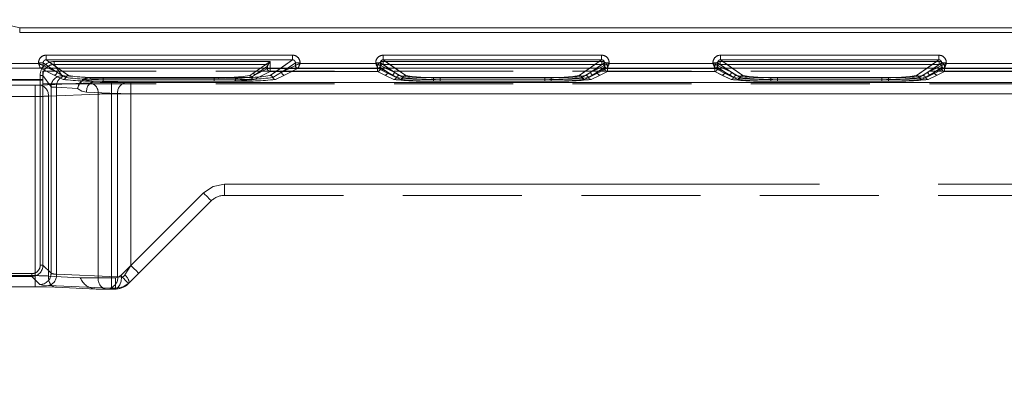
# Model space of a CAD drawing. Units: millimetres. Extents: x 0 to 507, y -3 to 297.
# Drawn here: x 109 to 119, y 219 to 223 of the extents above; entities that cross this region are included whole.
import ezdxf

# ---------------------------------------------------------------- set-up
doc = ezdxf.new("R2010")
doc.units = ezdxf.units.MM
doc.linetypes.add('HIDDEN', pattern=[1.905, 1.27, -0.635])
doc.linetypes.add('PHANTOM', pattern=[12.7, 6.35, -1.27, 1.27, -1.27, 1.27, -1.27])
doc.layers.add('FORMAT', color=7, linetype='Continuous')
doc.styles.add('SLDTEXTSTYLE3', font='TXT', dxfattribs={"width": 0.75})
doc.dimstyles.new('SLDDIMSTYLE0', dxfattribs={"dimtxt": 3, "dimasz": 3, "dimexe": 0, "dimexo": 0.0625, "dimgap": 0.75, "dimtad": 2, "dimlfac": 10, "dimrnd": 1e-09, "dimzin": 12, "dimdsep": 46, "dimtxsty": 'SLDTEXTSTYLE3', "dimsah": 1, "dimcen": 0.09, "dimadec": 0, "dimazin": 3, "dimtfac": 1, "dimtofl": 0, "dimtmove": 0, "dimatfit": 3, "dimfxl": 0, "dimfrac": 2, "dimtolj": 1, "dimtzin": 12, "dimarcsym": 0})

# ---------------------------------------------------------------- blocks, each defined once
blk = doc.blocks.new('_D_12')
at = {"layer": 'FORMAT'}
for p, q in [((95.972, 219.272), (95.972, 234.582)), ((195.972, 222.563), (195.972, 234.582)), ((95.972, 233.582), (195.972, 233.582))]:
    blk.add_line(p, q, dxfattribs=at)
for points in [[(95.972, 233.582), (98.972, 232.832), (98.972, 234.332)], [(195.972, 233.582), (192.972, 234.332), (192.972, 232.832)]]:
    blk.add_solid(points, dxfattribs=at)
at = {"layer": 'FORMAT', "insert": (141.94, 237.449, 0.01), "char_height": 3, "attachment_point": 1, "style": 'SLDTEXTSTYLE3'}
blk.add_mtext('1000', dxfattribs=at)

msp = doc.modelspace()

# ---------------------------------------------------------------- linework, layer by layer
at = {"color": 7, "linetype": 'PHANTOM', "lineweight": 0}
for p, q in [((108.5925, 223.0265), (108.7392, 222.9939)), ((108.7392, 222.9939), (108.7392, 222.944)), ((108.7392, 222.9939), (133.3052, 222.9939)), ((133.3052, 222.9939), (108.7392, 222.9939)), ((133.3052, 222.944), (108.7392, 222.944)), ((108.7392, 222.944), (133.3052, 222.944)), ((109.0206, 222.6502), (109.0206, 222.7001)), ((111.6525, 222.7001), (109.0206, 222.7001)), ((109.2601, 222.4827), (109.0206, 222.6502)), ((111.6525, 222.6502), (109.0206, 222.6502)), ((111.6525, 222.6502), (111.4129, 222.4827)), ((111.6525, 222.7001), (111.6525, 222.6502)), ((112.6206, 222.6502), (112.6206, 222.7001)), ((114.9525, 222.7001), (112.6206, 222.7001)), ((112.8601, 222.4827), (112.6206, 222.6502)), ((114.9525, 222.6502), (112.6206, 222.6502)), ((114.9525, 222.6502), (114.7129, 222.4827)), ((114.9525, 222.7001), (114.9525, 222.6502)), ((116.2206, 222.6502), (116.2206, 222.7001)), ((118.5525, 222.7001), (116.2206, 222.7001)), ((116.4601, 222.4827), (116.2206, 222.6502)), ((118.5525, 222.6502), (116.2206, 222.6502)), ((118.5525, 222.6502), (118.3129, 222.4827)), ((118.5525, 222.7001), (118.5525, 222.6502)), ((108.1123, 222.561), (108.9607, 222.561)), ((108.1123, 222.561), (108.9607, 222.561)), ((108.9407, 222.611), (108.1323, 222.611)), ((108.9407, 222.6203), (108.9905, 222.6203)), ((108.9407, 222.6203), (108.9407, 222.611)), ((108.9607, 222.561), (109.1072, 222.4879)), ((108.9607, 222.561), (109.1072, 222.4879)), ((108.9905, 222.6203), (109.1371, 222.5178)), ((108.9905, 222.591), (108.9905, 222.6203)), ((108.9906, 222.591), (108.9905, 222.591)), ((108.9906, 222.591), (109.1371, 222.5178)), ((109.1371, 222.5178), (109.0464, 222.5631)), ((109.1371, 222.5178), (109.0724, 222.5631)), ((109.1075, 222.6323), (111.414, 222.6323)), ((109.1075, 222.6323), (109.1075, 222.6024)), ((109.1075, 222.6323), (109.1075, 222.6024)), ((111.414, 222.6323), (109.1075, 222.6323)), ((109.1075, 222.6024), (111.3661, 222.6024)), ((109.194, 222.4813), (109.1075, 222.6024)), ((109.194, 222.4813), (109.1075, 222.6024)), ((111.366, 222.6024), (109.1075, 222.6024)), ((109.2601, 222.4827), (109.1451, 222.5631)), ((111.366, 222.6024), (111.2281, 222.506)), ((111.3661, 222.6024), (111.2282, 222.506)), ((111.384, 222.5844), (111.2461, 222.488)), ((111.2461, 222.488), (111.384, 222.5844)), ((111.3841, 222.5569), (111.2461, 222.488)), ((111.2461, 222.488), (111.3841, 222.5569)), ((111.384, 222.5844), (111.3841, 222.5845)), ((111.384, 222.5844), (111.3841, 222.5845)), ((111.3841, 222.5845), (111.3841, 222.5569)), ((111.3841, 222.5845), (111.3841, 222.5569)), ((111.3841, 222.5569), (111.414, 222.5569)), ((111.414, 222.5569), (111.3841, 222.5569)), ((111.5279, 222.5631), (111.4129, 222.4827)), ((111.414, 222.6323), (111.414, 222.5569)), ((111.414, 222.5569), (111.414, 222.6323)), ((111.414, 222.5569), (112.559, 222.5569)), ((111.414, 222.5569), (111.414, 222.5269)), ((111.414, 222.5269), (111.414, 222.5569)), ((112.559, 222.5569), (111.414, 222.5569)), ((111.6825, 222.6203), (111.5359, 222.5178)), ((111.5359, 222.5178), (111.6824, 222.591)), ((111.6006, 222.5631), (111.5359, 222.5178)), ((111.6265, 222.5631), (111.5359, 222.5178)), ((111.5657, 222.4879), (111.7123, 222.561)), ((111.5658, 222.4879), (111.7123, 222.561)), ((111.6825, 222.6203), (111.7323, 222.6203)), ((111.6825, 222.591), (111.6825, 222.6203)), ((111.7123, 222.561), (112.5607, 222.561)), ((111.7123, 222.561), (112.5607, 222.561)), ((111.7323, 222.611), (111.7323, 222.6203)), ((112.5407, 222.611), (111.7323, 222.611)), ((112.5407, 222.6203), (112.5905, 222.6203)), ((112.5407, 222.6203), (112.5407, 222.611)), ((112.559, 222.5569), (112.559, 222.5725)), ((112.559, 222.5569), (112.5889, 222.5569)), ((112.559, 222.5269), (112.559, 222.5569)), ((112.559, 222.5569), (112.559, 222.5269)), ((112.5889, 222.5569), (112.559, 222.5569)), ((112.5607, 222.561), (112.7072, 222.4879)), ((112.5607, 222.561), (112.7072, 222.4879)), ((112.5889, 222.5569), (112.5889, 222.5725)), ((112.6671, 222.5178), (112.5889, 222.5725)), ((112.5889, 222.5725), (112.6671, 222.5178)), ((112.5889, 222.5569), (112.5889, 222.5725)), ((112.6671, 222.5178), (112.5889, 222.5569)), ((112.5889, 222.5569), (112.6671, 222.5178)), ((112.5905, 222.6203), (112.7371, 222.5178)), ((112.5905, 222.591), (112.5905, 222.6203)), ((112.5906, 222.591), (112.5905, 222.591)), ((112.5906, 222.591), (112.7371, 222.5178)), ((112.6189, 222.6323), (114.9541, 222.6323)), ((112.6189, 222.6323), (112.6189, 222.6024)), ((112.6189, 222.6323), (112.6189, 222.6024)), ((114.9541, 222.6323), (112.6189, 222.6323)), ((112.6189, 222.6024), (114.9541, 222.6024)), ((112.7901, 222.4827), (112.6189, 222.6024)), ((112.7901, 222.4827), (112.6189, 222.6024)), ((114.9541, 222.6024), (112.6189, 222.6024)), ((112.7371, 222.5178), (112.6464, 222.5631)), ((112.7371, 222.5178), (112.6724, 222.5631)), ((112.8601, 222.4827), (112.7451, 222.5631)), ((114.8279, 222.5631), (114.7129, 222.4827)), ((114.9541, 222.6024), (114.7829, 222.4827)), ((114.9541, 222.6024), (114.7829, 222.4827)), ((114.8359, 222.5178), (114.9825, 222.6203)), ((114.8359, 222.5178), (114.9824, 222.591)), ((114.8359, 222.5178), (114.9006, 222.5631)), ((114.9265, 222.5631), (114.8359, 222.5178)), ((114.8657, 222.4879), (115.0123, 222.561)), ((114.8658, 222.4879), (115.0123, 222.561)), ((114.9058, 222.5178), (114.9841, 222.5725)), ((114.9058, 222.5178), (114.9841, 222.5569)), ((114.9841, 222.5725), (114.9059, 222.5178)), ((114.9841, 222.5569), (114.9059, 222.5178)), ((114.9541, 222.6024), (114.9541, 222.6323)), ((114.9541, 222.6323), (114.9541, 222.6024)), ((114.9825, 222.6203), (115.0323, 222.6203)), ((114.9825, 222.6203), (114.9825, 222.591)), ((114.9841, 222.5725), (114.9841, 222.5569)), ((114.9841, 222.5725), (114.9841, 222.5569)), ((114.9841, 222.5569), (115.014, 222.5569)), ((115.014, 222.5569), (114.9841, 222.5569)), ((115.0123, 222.561), (116.1607, 222.561)), ((115.0123, 222.561), (116.1607, 222.561)), ((115.014, 222.5725), (115.014, 222.5569)), ((115.014, 222.5569), (116.159, 222.5569)), ((115.014, 222.5569), (115.014, 222.5269)), ((115.014, 222.5269), (115.014, 222.5569)), ((116.159, 222.5569), (115.014, 222.5569)), ((115.0323, 222.611), (115.0323, 222.6203)), ((116.1407, 222.611), (115.0323, 222.611)), ((116.1407, 222.6203), (116.1905, 222.6203)), ((116.1407, 222.6203), (116.1407, 222.611)), ((116.159, 222.5569), (116.159, 222.5725)), ((116.159, 222.5569), (116.1889, 222.5569)), ((116.159, 222.5269), (116.159, 222.5569)), ((116.159, 222.5569), (116.159, 222.5269)), ((116.1889, 222.5569), (116.159, 222.5569)), ((116.1607, 222.561), (116.3072, 222.4879)), ((116.1607, 222.561), (116.3072, 222.4879)), ((116.1889, 222.5569), (116.1889, 222.5725)), ((116.2671, 222.5178), (116.1889, 222.5725)), ((116.1889, 222.5725), (116.2671, 222.5178)), ((116.1889, 222.5569), (116.1889, 222.5725)), ((116.2671, 222.5178), (116.1889, 222.5569)), ((116.1889, 222.5569), (116.2671, 222.5178)), ((116.1905, 222.6203), (116.3371, 222.5178)), ((116.1905, 222.591), (116.1905, 222.6203)), ((116.1906, 222.591), (116.1905, 222.591)), ((116.1906, 222.591), (116.3371, 222.5178)), ((116.2189, 222.6323), (118.5541, 222.6323)), ((116.2189, 222.6323), (116.2189, 222.6024)), ((116.2189, 222.6323), (116.2189, 222.6024)), ((118.5541, 222.6323), (116.2189, 222.6323)), ((116.2189, 222.6024), (118.5541, 222.6024)), ((116.3901, 222.4827), (116.2189, 222.6024)), ((116.3901, 222.4827), (116.2189, 222.6024)), ((118.5541, 222.6024), (116.2189, 222.6024)), ((116.3371, 222.5178), (116.2464, 222.5631)), ((116.3371, 222.5178), (116.2724, 222.5631)), ((116.4601, 222.4827), (116.3451, 222.5631)), ((118.4279, 222.5631), (118.3129, 222.4827)), ((118.5541, 222.6024), (118.3829, 222.4827)), ((118.5541, 222.6024), (118.3829, 222.4827)), ((118.4359, 222.5178), (118.5825, 222.6203)), ((118.4359, 222.5178), (118.5824, 222.591)), ((118.4359, 222.5178), (118.5006, 222.5631)), ((118.5265, 222.5631), (118.4359, 222.5178)), ((118.4657, 222.4879), (118.6123, 222.561)), ((118.4658, 222.4879), (118.6123, 222.561)), ((118.5058, 222.5178), (118.5841, 222.5725)), ((118.5058, 222.5178), (118.5841, 222.5569)), ((118.5841, 222.5725), (118.5059, 222.5178)), ((118.5841, 222.5569), (118.5059, 222.5178)), ((118.5541, 222.6024), (118.5541, 222.6323)), ((118.5541, 222.6323), (118.5541, 222.6024)), ((118.5825, 222.6203), (118.6323, 222.6203)), ((118.5825, 222.6203), (118.5825, 222.591)), ((118.5841, 222.5725), (118.5841, 222.5569)), ((118.5841, 222.5725), (118.5841, 222.5569)), ((118.5841, 222.5569), (118.614, 222.5569)), ((118.614, 222.5569), (118.5841, 222.5569)), ((118.6123, 222.561), (119.7607, 222.561)), ((118.6123, 222.561), (119.7607, 222.561)), ((118.614, 222.5725), (118.614, 222.5569)), ((118.614, 222.5569), (119.759, 222.5569)), ((118.614, 222.5569), (118.614, 222.5269)), ((118.614, 222.5269), (118.614, 222.5569)), ((119.759, 222.5569), (118.614, 222.5569)), ((118.6323, 222.611), (118.6323, 222.6203)), ((119.7407, 222.611), (118.6323, 222.611)), ((108.9578, 220.4577), (108.9578, 222.4824)), ((108.9878, 222.4824), (108.9578, 222.4824)), ((108.9578, 222.4824), (108.9877, 222.4824)), ((108.9578, 222.4824), (108.9578, 220.4577)), ((109.0741, 222.3615), (108.9877, 222.4824)), ((108.9877, 222.4824), (108.9877, 220.4577)), ((109.0741, 222.3615), (108.9878, 222.4824)), ((109.1072, 222.4879), (109.2034, 222.4414)), ((109.1072, 222.4879), (109.2034, 222.4414)), ((109.2318, 222.4621), (109.1371, 222.5178)), ((109.2317, 222.4621), (109.1371, 222.5178)), ((109.4921, 222.4612), (109.2173, 222.478)), ((109.4921, 222.4612), (109.2173, 222.478)), ((109.5385, 222.4242), (109.4225, 222.4369)), ((109.4226, 222.4369), (109.5385, 222.4242)), ((110.8142, 222.4612), (109.4921, 222.4612)), ((109.4921, 222.4474), (109.4921, 222.4612)), ((109.4921, 222.4612), (109.4921, 222.4474)), ((110.8141, 222.4612), (109.4921, 222.4612)), ((110.8142, 222.4474), (109.4921, 222.4474)), ((109.4921, 222.4474), (110.8141, 222.4474)), ((109.6287, 222.4621), (109.6287, 222.4433)), ((111.0443, 222.4621), (109.6287, 222.4621)), ((111.0443, 222.4621), (109.6287, 222.4621)), ((109.6287, 222.4433), (109.6287, 222.4621)), ((109.6287, 222.4245), (109.6287, 222.4433)), ((109.6287, 222.4433), (111.0443, 222.4433)), ((109.6287, 222.4433), (109.6287, 222.4245)), ((111.0443, 222.4433), (109.6287, 222.4433)), ((110.8141, 222.4612), (110.8141, 222.4474)), ((110.8141, 222.4474), (110.8141, 222.4242)), ((110.8142, 222.4612), (110.8142, 222.4474)), ((110.8142, 222.4242), (110.8142, 222.4474)), ((111.0443, 222.4433), (111.0443, 222.4621)), ((111.0443, 222.4433), (111.0443, 222.4621)), ((111.0443, 222.4433), (111.0443, 222.4245)), ((111.0443, 222.4433), (111.0443, 222.4245)), ((111.2282, 222.506), (111.1952, 222.4826)), ((111.2281, 222.506), (111.1952, 222.4826)), ((111.2461, 222.488), (111.213, 222.4672)), ((111.213, 222.4672), (111.2461, 222.488)), ((111.414, 222.5269), (111.2425, 222.4414)), ((111.414, 222.5269), (111.2426, 222.4414)), ((111.414, 222.5269), (112.559, 222.5269)), ((112.559, 222.5269), (111.414, 222.5269)), ((111.5359, 222.5178), (111.4412, 222.4621)), ((111.5359, 222.5178), (111.4413, 222.4621)), ((111.4696, 222.4414), (111.5658, 222.4879)), ((111.4696, 222.4414), (111.5657, 222.4879)), ((112.6373, 222.4879), (112.559, 222.5269)), ((112.6372, 222.4879), (112.559, 222.5269)), ((112.7334, 222.4414), (112.6372, 222.4879)), ((112.7334, 222.4414), (112.6373, 222.4879)), ((112.6671, 222.5178), (112.7618, 222.4621)), ((112.6671, 222.5178), (112.7617, 222.4621)), ((112.7072, 222.4879), (112.8034, 222.4414)), ((112.7072, 222.4879), (112.8034, 222.4414)), ((112.8318, 222.4621), (112.7371, 222.5178)), ((112.8317, 222.4621), (112.7371, 222.5178)), ((114.4143, 222.4621), (113.1587, 222.4621)), ((113.1587, 222.4433), (113.1587, 222.4621)), ((113.1587, 222.4433), (113.1587, 222.4621)), ((114.4143, 222.4621), (113.1587, 222.4621)), ((113.1587, 222.4433), (113.1587, 222.4245)), ((114.4143, 222.4433), (113.1587, 222.4433)), ((113.1587, 222.4433), (113.1587, 222.4245)), ((113.1587, 222.4433), (114.4143, 222.4433)), ((113.2287, 222.4621), (113.2287, 222.4433)), ((114.3443, 222.4621), (113.2287, 222.4621)), ((114.3443, 222.4621), (113.2287, 222.4621)), ((113.2287, 222.4433), (113.2287, 222.4621)), ((113.2287, 222.4245), (113.2287, 222.4433)), ((113.2287, 222.4433), (114.3443, 222.4433)), ((113.2287, 222.4433), (113.2287, 222.4245)), ((114.3443, 222.4433), (113.2287, 222.4433)), ((114.3443, 222.4433), (114.3443, 222.4621)), ((114.3443, 222.4433), (114.3443, 222.4621)), ((114.3443, 222.4433), (114.3443, 222.4245)), ((114.3443, 222.4433), (114.3443, 222.4245)), ((114.4143, 222.4621), (114.4143, 222.4433)), ((114.4143, 222.4433), (114.4143, 222.4621)), ((114.4143, 222.4245), (114.4143, 222.4433)), ((114.4143, 222.4433), (114.4143, 222.4245)), ((114.8359, 222.5178), (114.7412, 222.4621)), ((114.8359, 222.5178), (114.7413, 222.4621)), ((114.7696, 222.4414), (114.8658, 222.4879)), ((114.7696, 222.4414), (114.8657, 222.4879)), ((114.8112, 222.4621), (114.9058, 222.5178)), ((114.8113, 222.4621), (114.9059, 222.5178)), ((114.9358, 222.4879), (114.8396, 222.4414)), ((114.9357, 222.4879), (114.8396, 222.4414)), ((115.014, 222.5269), (114.9357, 222.4879)), ((115.014, 222.5269), (114.9358, 222.4879)), ((115.014, 222.5269), (116.159, 222.5269)), ((116.159, 222.5269), (115.014, 222.5269)), ((116.2373, 222.4879), (116.159, 222.5269)), ((116.2372, 222.4879), (116.159, 222.5269)), ((116.3334, 222.4414), (116.2372, 222.4879)), ((116.3334, 222.4414), (116.2373, 222.4879)), ((116.2671, 222.5178), (116.3618, 222.4621)), ((116.2671, 222.5178), (116.3617, 222.4621)), ((116.3072, 222.4879), (116.4034, 222.4414)), ((116.3072, 222.4879), (116.4034, 222.4414)), ((116.4318, 222.4621), (116.3371, 222.5178)), ((116.4317, 222.4621), (116.3371, 222.5178)), ((118.0143, 222.4621), (116.7587, 222.4621)), ((116.7587, 222.4433), (116.7587, 222.4621)), ((116.7587, 222.4433), (116.7587, 222.4621)), ((118.0143, 222.4621), (116.7587, 222.4621)), ((116.7587, 222.4433), (116.7587, 222.4245)), ((118.0143, 222.4433), (116.7587, 222.4433)), ((116.7587, 222.4433), (116.7587, 222.4245)), ((116.7587, 222.4433), (118.0143, 222.4433)), ((116.8287, 222.4621), (116.8287, 222.4433)), ((117.9443, 222.4621), (116.8287, 222.4621)), ((117.9443, 222.4621), (116.8287, 222.4621)), ((116.8287, 222.4433), (116.8287, 222.4621)), ((116.8287, 222.4245), (116.8287, 222.4433)), ((116.8287, 222.4433), (117.9443, 222.4433)), ((116.8287, 222.4433), (116.8287, 222.4245)), ((117.9443, 222.4433), (116.8287, 222.4433)), ((117.9443, 222.4433), (117.9443, 222.4621)), ((117.9443, 222.4433), (117.9443, 222.4621)), ((117.9443, 222.4433), (117.9443, 222.4245)), ((117.9443, 222.4433), (117.9443, 222.4245)), ((118.0143, 222.4621), (118.0143, 222.4433)), ((118.0143, 222.4433), (118.0143, 222.4621)), ((118.0143, 222.4245), (118.0143, 222.4433)), ((118.0143, 222.4433), (118.0143, 222.4245)), ((118.4359, 222.5178), (118.3412, 222.4621)), ((118.4359, 222.5178), (118.3413, 222.4621)), ((118.3696, 222.4414), (118.4658, 222.4879)), ((118.3696, 222.4414), (118.4657, 222.4879)), ((118.4112, 222.4621), (118.5058, 222.5178)), ((118.4113, 222.4621), (118.5059, 222.5178)), ((118.5358, 222.4879), (118.4396, 222.4414)), ((118.5357, 222.4879), (118.4396, 222.4414)), ((118.614, 222.5269), (118.5357, 222.4879)), ((118.614, 222.5269), (118.5358, 222.4879)), ((118.614, 222.5269), (119.759, 222.5269)), ((119.759, 222.5269), (118.614, 222.5269)), ((108.9037, 222.3804), (108.6115, 222.3804)), ((108.9036, 222.3804), (108.6115, 222.3804)), ((108.9036, 222.3804), (108.9036, 222.2605)), ((108.9037, 222.2605), (108.9037, 222.3804)), ((109.4931, 222.4047), (108.9602, 222.3814)), ((109.493, 222.4047), (108.9602, 222.3814)), ((109.0741, 220.3714), (109.0741, 222.3615)), ((109.0741, 220.3714), (109.0741, 222.3615)), ((109.1325, 222.3583), (109.1325, 220.3621)), ((109.358, 222.3445), (109.1325, 222.3583)), ((109.1325, 222.3583), (109.3579, 222.3445)), ((109.1325, 220.3621), (109.1325, 222.3583)), ((109.5385, 222.4242), (109.8699, 222.4098)), ((110.8142, 222.4242), (109.5385, 222.4242)), ((109.5385, 222.4242), (109.8699, 222.4098)), ((110.8141, 222.4242), (109.5385, 222.4242)), ((109.6287, 222.4245), (111.0443, 222.4245)), ((109.6287, 222.4245), (111.0443, 222.4245)), ((120.7323, 222.4087), (109.7193, 222.4087)), ((109.7193, 222.4087), (109.7193, 222.2889)), ((109.7194, 222.4087), (109.7194, 222.2889)), ((120.7323, 222.4087), (109.7194, 222.4087)), ((109.9264, 222.4087), (109.9264, 222.2889)), ((109.9264, 222.4087), (120.7323, 222.4087)), ((109.9265, 222.4087), (120.7323, 222.4087)), ((109.9265, 222.2889), (109.9265, 222.4087)), ((114.4143, 222.4245), (113.1587, 222.4245)), ((114.4143, 222.4245), (113.1587, 222.4245)), ((113.2287, 222.4245), (114.3443, 222.4245)), ((113.2287, 222.4245), (114.3443, 222.4245)), ((118.0143, 222.4245), (116.7587, 222.4245)), ((118.0143, 222.4245), (116.7587, 222.4245)), ((116.8287, 222.4245), (117.9443, 222.4245)), ((116.8287, 222.4245), (117.9443, 222.4245)), ((108.6115, 222.2605), (108.9037, 222.2605)), ((108.9036, 222.2605), (108.6115, 222.2605)), ((108.9036, 220.3466), (108.9036, 222.2605)), ((108.9037, 220.3466), (108.9037, 222.2605)), ((109.0451, 222.2615), (109.5779, 222.2848)), ((109.5779, 222.2848), (109.0451, 222.2615)), ((109.0451, 220.3425), (109.0451, 222.2615)), ((109.0451, 220.3425), (109.0451, 222.2615)), ((109.4536, 222.3043), (109.785, 222.2899)), ((109.785, 222.2899), (109.4537, 222.3043)), ((109.5779, 222.2848), (109.5779, 220.3237)), ((109.5779, 222.2848), (109.5779, 220.3237)), ((120.7313, 222.2889), (109.7193, 222.2889)), ((109.7193, 222.2889), (109.7193, 220.3237)), ((109.7194, 222.2889), (109.7194, 220.3237)), ((109.7194, 222.2889), (120.7313, 222.2889)), ((109.785, 220.3336), (109.785, 222.2899)), ((109.785, 220.3336), (109.785, 222.2899)), ((109.9264, 222.2889), (109.9264, 220.4563)), ((109.9264, 222.2889), (120.7313, 222.2889)), ((120.7313, 222.2889), (109.9265, 222.2889)), ((109.9265, 222.2889), (109.9265, 220.4563)), ((110.9264, 221.3237), (120.6172, 221.3237)), ((110.9264, 221.3237), (110.9264, 221.2037)), ((110.9264, 221.3237), (120.6241, 221.3237)), ((110.9264, 221.2037), (110.9264, 221.3237)), ((110.9265, 221.3237), (120.6241, 221.3237)), ((110.9265, 221.2037), (110.9265, 221.3237)), ((110.9265, 221.3237), (120.6172, 221.3237)), ((110.9265, 221.2037), (110.9265, 221.3237)), ((109.8173, 220.3472), (110.7002, 221.23)), ((109.8173, 220.3472), (110.7002, 221.23)), ((109.9264, 220.4563), (110.7002, 221.23)), ((109.9265, 220.4563), (110.7002, 221.23)), ((108.9578, 220.4577), (108.9877, 220.4577)), ((108.9877, 220.4577), (109.0741, 220.3714)), ((108.9878, 220.4577), (109.0741, 220.3714)), ((109.9265, 220.4563), (109.8624, 220.3538)), ((109.8624, 220.3538), (109.9264, 220.4563)), ((104.6051, 220.3678), (108.8679, 220.3678)), ((108.8678, 220.3678), (104.6051, 220.3678)), ((108.6115, 220.3466), (108.9037, 220.3466)), ((108.6115, 220.3466), (108.9036, 220.3466)), ((108.8678, 220.3378), (108.8678, 220.3678)), ((108.9542, 220.2515), (108.8678, 220.3378)), ((108.9542, 220.2515), (108.8679, 220.3378)), ((108.9036, 220.2267), (108.9036, 220.3466)), ((108.9037, 220.3466), (108.9037, 220.2267)), ((109.785, 220.3336), (109.1325, 220.3621)), ((109.1325, 220.3621), (109.785, 220.3336)), ((109.785, 220.3336), (109.8276, 220.3313)), ((109.785, 220.3336), (109.8276, 220.3313)), ((109.7002, 220.2137), (109.0476, 220.2422)), ((109.7002, 220.2137), (109.0476, 220.2422)), ((109.5779, 220.3237), (109.3865, 220.3237)), ((109.5779, 220.3237), (109.3865, 220.3237)), ((109.5779, 220.3237), (109.7194, 220.3237)), ((109.5779, 220.3237), (109.7193, 220.3237)), ((109.7607, 220.3237), (109.7193, 220.3237)), ((109.7193, 220.2037), (109.7193, 220.3237)), ((109.7194, 220.3237), (109.7194, 220.2037)), ((109.7194, 220.3237), (109.7608, 220.3237)), ((109.7607, 220.3237), (109.7607, 220.2037)), ((109.7608, 220.2037), (109.7608, 220.3237)), ((109.7683, 220.2115), (109.7002, 220.2137)), ((109.7683, 220.2115), (109.7002, 220.2137)), ((109.7606, 220.2037), (109.7683, 220.2115)), ((109.7606, 220.2037), (109.7683, 220.2115))]:
    msp.add_line(p, q, dxfattribs=at)
at = {"color": 8, "linetype": 'PHANTOM', "lineweight": 0}
for p, q in [((109.0205, 222.7001), (111.6524, 222.7001)), ((109.0205, 222.7001), (109.0205, 222.6502)), ((109.0205, 222.6502), (111.6524, 222.6502)), ((109.1451, 222.5631), (109.0205, 222.6502)), ((111.6524, 222.6502), (111.5279, 222.5631)), ((111.6524, 222.7001), (111.6524, 222.6502)), ((112.6205, 222.7001), (114.9524, 222.7001)), ((112.6205, 222.7001), (112.6205, 222.6502)), ((112.6205, 222.6502), (114.9524, 222.6502)), ((112.7451, 222.5631), (112.6205, 222.6502)), ((114.9524, 222.6502), (114.8279, 222.5631)), ((114.9524, 222.7001), (114.9524, 222.6502)), ((116.2205, 222.7001), (118.5524, 222.7001)), ((116.2205, 222.7001), (116.2205, 222.6502)), ((116.2205, 222.6502), (118.5524, 222.6502)), ((116.3451, 222.5631), (116.2205, 222.6502)), ((118.5524, 222.6502), (118.4279, 222.5631)), ((118.5524, 222.7001), (118.5524, 222.6502)), ((108.1323, 222.611), (108.9407, 222.611)), ((108.9407, 222.611), (108.9407, 222.6203)), ((108.9407, 222.6203), (108.9905, 222.6203)), ((108.9905, 222.591), (108.9905, 222.6203)), ((109.0724, 222.5631), (108.9905, 222.6203)), ((109.0464, 222.5631), (108.9905, 222.591)), ((111.6825, 222.6203), (111.6006, 222.5631)), ((111.6824, 222.591), (111.6265, 222.5631)), ((111.6825, 222.591), (111.6824, 222.591)), ((111.6825, 222.591), (111.6825, 222.6203)), ((111.7323, 222.6203), (111.6825, 222.6203)), ((111.7323, 222.6203), (111.7323, 222.611)), ((111.7323, 222.611), (112.5407, 222.611)), ((112.5407, 222.611), (112.5407, 222.6203)), ((112.5407, 222.6203), (112.5905, 222.6203)), ((112.5905, 222.591), (112.5905, 222.6203)), ((112.6724, 222.5631), (112.5905, 222.6203)), ((112.6464, 222.5631), (112.5905, 222.591)), ((114.9006, 222.5631), (114.9825, 222.6203)), ((114.9824, 222.591), (114.9265, 222.5631)), ((114.9825, 222.591), (114.9824, 222.591)), ((114.9825, 222.6203), (114.9825, 222.591)), ((115.0323, 222.6203), (114.9825, 222.6203)), ((115.0323, 222.6203), (115.0323, 222.611)), ((115.0323, 222.611), (116.1407, 222.611)), ((116.1407, 222.611), (116.1407, 222.6203)), ((116.1407, 222.6203), (116.1905, 222.6203)), ((116.1905, 222.591), (116.1905, 222.6203)), ((116.2724, 222.5631), (116.1905, 222.6203)), ((116.2464, 222.5631), (116.1905, 222.591)), ((118.5006, 222.5631), (118.5825, 222.6203)), ((118.5824, 222.591), (118.5265, 222.5631)), ((118.5825, 222.591), (118.5824, 222.591)), ((118.5825, 222.6203), (118.5825, 222.591)), ((118.6323, 222.6203), (118.5825, 222.6203)), ((118.6323, 222.6203), (118.6323, 222.611)), ((118.6323, 222.611), (119.7407, 222.611))]:
    msp.add_line(p, q, dxfattribs=at)
at = {"color": 7, "linetype": 'Continuous', "lineweight": 15}
for p, q in [((195.9722, 222.5631), (95.9722, 222.5631)), ((108.9905, 222.591), (108.9905, 222.591)), ((112.5905, 222.591), (112.5905, 222.591)), ((116.1905, 222.591), (116.1905, 222.591))]:
    msp.add_line(p, q, dxfattribs=at)
at = {"color": 7, "linetype": 'HIDDEN', "lineweight": 0}
for p, q in [((108.9606, 222.5611), (108.9689, 222.5631)), ((108.9607, 222.561), (108.9606, 222.5611)), ((111.3662, 222.6024), (111.366, 222.6024)), ((111.3662, 222.6024), (111.414, 222.6323)), ((111.7048, 222.5625), (111.7124, 222.5611)), ((111.7124, 222.5611), (111.7123, 222.561)), ((112.5606, 222.5611), (112.5689, 222.5631)), ((112.5607, 222.561), (112.5606, 222.5611)), ((115.0048, 222.5625), (115.0124, 222.5611)), ((115.0124, 222.5611), (115.0123, 222.561)), ((116.1606, 222.5611), (116.1689, 222.5631)), ((116.1607, 222.561), (116.1606, 222.5611)), ((118.6048, 222.5625), (118.6124, 222.5611)), ((118.6124, 222.5611), (118.6123, 222.561)), ((104.4853, 222.4408), (108.9878, 222.4408)), ((133.0567, 222.5282), (108.9878, 222.5282)), ((108.9878, 222.5282), (108.9878, 222.4408)), ((108.9878, 222.4408), (108.9878, 220.4577)), ((104.4853, 222.4321), (108.9878, 222.4321)), ((133.0567, 222.3928), (108.9878, 222.3928)), ((110.9264, 221.2037), (120.5222, 221.2037)), ((109.9022, 220.2623), (110.785, 221.1452)), ((110.785, 221.1452), (110.785, 221.1451)), ((108.8679, 220.3378), (104.6051, 220.3378)), ((109.3865, 220.3237), (109.0451, 220.3425)), ((108.6115, 220.2267), (108.9036, 220.2267)), ((109.1299, 220.2226), (109.5562, 220.2037)), ((109.1299, 220.2226), (109.5562, 220.2038)), ((109.5562, 220.2037), (109.6628, 220.2037)), ((109.6628, 220.2037), (109.7193, 220.2037)), ((109.7193, 220.2037), (109.7607, 220.2037)), ((109.7608, 220.2037), (109.7607, 220.2037))]:
    msp.add_line(p, q, dxfattribs=at)
at = {"color": 7, "linetype": 'Continuous', "lineweight": 15, "flags": 128}
for points in [[(108.9407, 222.611), (108.9521, 222.6064), (108.9615, 222.6027), (108.9744, 222.5974), (108.9858, 222.5929), (108.9905, 222.591)], [(111.7323, 222.611), (111.7278, 222.5996), (111.724, 222.5901), (111.7188, 222.5772), (111.7143, 222.5659), (111.7124, 222.5611)], [(112.5407, 222.611), (112.5521, 222.6064), (112.5615, 222.6027), (112.5744, 222.5974), (112.5858, 222.5929), (112.5905, 222.591)], [(115.0323, 222.611), (115.0278, 222.5996), (115.024, 222.5901), (115.0188, 222.5772), (115.0143, 222.5659), (115.0124, 222.5611)], [(116.1407, 222.611), (116.1521, 222.6064), (116.1615, 222.6027), (116.1744, 222.5974), (116.1858, 222.5929), (116.1905, 222.591)], [(118.6323, 222.611), (118.6278, 222.5996), (118.624, 222.5901), (118.6188, 222.5772), (118.6143, 222.5659), (118.6124, 222.5611)]]:
    msp.add_lwpolyline(points, dxfattribs=at)
at = {"color": 7, "linetype": 'HIDDEN', "lineweight": 0, "flags": 128}
for points in [[(108.9407, 222.611), (108.9452, 222.5996), (108.949, 222.5901), (108.9542, 222.5772), (108.9587, 222.5659), (108.9606, 222.5611)], [(111.3841, 222.5845), (111.385, 222.586), (111.3869, 222.5891), (111.3937, 222.5999), (111.4035, 222.6155), (111.414, 222.6323)], [(111.7323, 222.611), (111.7209, 222.6064), (111.7115, 222.6027), (111.6986, 222.5974), (111.6872, 222.5929), (111.6825, 222.591)], [(112.5407, 222.611), (112.5452, 222.5996), (112.549, 222.5901), (112.5542, 222.5772), (112.5587, 222.5659), (112.5606, 222.5611)], [(115.0323, 222.611), (115.0209, 222.6064), (115.0115, 222.6027), (114.9985, 222.5974), (114.9872, 222.5929), (114.9825, 222.591)], [(116.1407, 222.611), (116.1452, 222.5996), (116.149, 222.5901), (116.1542, 222.5772), (116.1587, 222.5659), (116.1606, 222.5611)], [(118.6323, 222.611), (118.6209, 222.6064), (118.6115, 222.6027), (118.5985, 222.5974), (118.5872, 222.5929), (118.5825, 222.591)], [(108.9036, 220.2267), (109.0261, 220.2256), (109.1299, 220.2226)]]:
    msp.add_lwpolyline(points, dxfattribs=at)
at = {"color": 7, "linetype": 'PHANTOM', "lineweight": 0, "flags": 128}
for points in [[(109.2173, 222.478), (109.2007, 222.4795), (109.194, 222.4813)], [(109.2173, 222.478), (109.2007, 222.4795), (109.194, 222.4813)], [(109.4225, 222.4369), (109.4189, 222.4396), (109.4156, 222.4412)], [(109.4157, 222.4412), (109.419, 222.4396), (109.4226, 222.4369)], [(109.4225, 222.4369), (109.4556, 222.4451), (109.4921, 222.4474)], [(109.4921, 222.4474), (109.4557, 222.4451), (109.4226, 222.4369)], [(108.9036, 222.3804), (108.9343, 222.3806), (108.9602, 222.3814)], [(108.9037, 222.3804), (108.9343, 222.3806), (108.9602, 222.3814)], [(109.4536, 222.3043), (109.4022, 222.3159), (109.3579, 222.3445)], [(109.358, 222.3445), (109.4022, 222.3159), (109.4537, 222.3043)], [(109.7193, 222.4087), (109.5969, 222.4077), (109.493, 222.4047)], [(109.7194, 222.4087), (109.5969, 222.4077), (109.4931, 222.4047)], [(109.9265, 222.4087), (109.8958, 222.409), (109.8699, 222.4098)], [(109.9264, 222.4087), (109.8958, 222.409), (109.8699, 222.4098)], [(110.7002, 221.23), (110.804, 221.2994), (110.9265, 221.3237)], [(110.7002, 221.23), (110.804, 221.2994), (110.9265, 221.3237)], [(110.7002, 221.23), (110.804, 221.2994), (110.9264, 221.3237)], [(110.7002, 221.23), (110.804, 221.2994), (110.9264, 221.3237)], [(110.7002, 221.23), (110.7167, 221.2135), (110.7327, 221.1975), (110.7473, 221.1829), (110.7602, 221.17), (110.7707, 221.1595), (110.7786, 221.1516), (110.7834, 221.1468), (110.785, 221.1452)], [(110.785, 221.1452), (110.7834, 221.1468), (110.7786, 221.1516), (110.7707, 221.1595), (110.7602, 221.17), (110.7473, 221.1829), (110.7327, 221.1975), (110.7167, 221.2135), (110.7002, 221.23)], [(110.7002, 221.23), (110.7167, 221.2135), (110.7326, 221.1975), (110.7473, 221.1829), (110.7602, 221.17), (110.7707, 221.1595), (110.7785, 221.1516), (110.7834, 221.1468), (110.785, 221.1452)], [(110.785, 221.1452), (110.7834, 221.1468), (110.7785, 221.1516), (110.7707, 221.1595), (110.7602, 221.17), (110.7473, 221.1829), (110.7326, 221.1975), (110.7167, 221.2135), (110.7002, 221.23)], [(110.0113, 220.3714), (110.0048, 220.3779), (109.9864, 220.3963), (109.9589, 220.4238), (109.9264, 220.4563)], [(109.9265, 220.4563), (109.9589, 220.4238), (109.9865, 220.3963), (110.0049, 220.3779), (110.0113, 220.3714)], [(109.1299, 220.2226), (109.1131, 220.2242), (109.0969, 220.2306), (109.082, 220.2415), (109.069, 220.2563), (109.0585, 220.2747), (109.0508, 220.2957), (109.0463, 220.3186), (109.0451, 220.3425)], [(109.0451, 220.3425), (109.0462, 220.3186), (109.0507, 220.2957), (109.0584, 220.2747), (109.069, 220.2563), (109.0819, 220.2415), (109.0968, 220.2306), (109.113, 220.2242), (109.1299, 220.2226)], [(109.8173, 220.3472), (109.7914, 220.3298), (109.7607, 220.3237)], [(109.7608, 220.3237), (109.7914, 220.3298), (109.8173, 220.3472)], [(109.8276, 220.3313), (109.8225, 220.2865), (109.8095, 220.2481), (109.7905, 220.2219), (109.7683, 220.2115)], [(109.8276, 220.3313), (109.8224, 220.2865), (109.8095, 220.2481), (109.7905, 220.2219), (109.7683, 220.2115)], [(109.9022, 220.2623), (109.9006, 220.2639), (109.8957, 220.2688), (109.8879, 220.2766), (109.8773, 220.2872), (109.8645, 220.3), (109.8498, 220.3147), (109.8339, 220.3306), (109.8173, 220.3472)], [(109.8173, 220.3472), (109.8339, 220.3306), (109.8498, 220.3147), (109.8645, 220.3), (109.8773, 220.2872), (109.8879, 220.2766), (109.8957, 220.2688), (109.9005, 220.2639), (109.9022, 220.2623)], [(109.0476, 220.2422), (108.981, 220.2465), (108.9542, 220.2515)], [(109.0476, 220.2422), (108.981, 220.2465), (108.9542, 220.2515)], [(109.9088, 220.2689), (109.8438, 220.2258), (109.7683, 220.2115)], [(109.9088, 220.2689), (109.8438, 220.2258), (109.7683, 220.2115)]]:
    msp.add_lwpolyline(points, dxfattribs=at)
at = {"color": 8, "linetype": 'PHANTOM', "lineweight": 0}
for centre, radius, start, end in [((109.0204, 222.6203), 0.0797, 89.89339, 179.99454), ((109.0201, 222.6206), 0.0296, 89.08003, 180.43595), ((111.6526, 222.6203), 0.0797, 0.00546, 90.10661), ((111.6529, 222.6206), 0.0296, 359.50988, 90.97414), ((112.6204, 222.6203), 0.0797, 89.89339, 179.99454), ((112.6201, 222.6206), 0.0296, 89.08164, 180.43434), ((114.9526, 222.6203), 0.0797, 0.00485, 90.10615), ((114.9529, 222.6206), 0.0296, 359.50291, 90.97827), ((116.2204, 222.6203), 0.0797, 89.8923, 179.9967), ((116.2201, 222.6206), 0.0296, 89.08164, 180.43434), ((118.5526, 222.6203), 0.0797, 0.0033, 90.1077), ((118.5529, 222.6206), 0.0296, 359.5113, 90.97271), ((108.9605, 222.5911), 0.0301, 270.3351, 359.82893), ((111.7125, 222.5911), 0.0301, 180.17107, 269.6649), ((112.5605, 222.5911), 0.0301, 270.3351, 359.82893), ((115.0125, 222.5911), 0.0301, 180.17514, 269.66083), ((116.1605, 222.5911), 0.0301, 270.3351, 359.82893), ((118.6125, 222.5911), 0.0301, 180.17676, 269.65921)]:
    msp.add_arc(centre, radius, start, end, dxfattribs=at)
at = {"color": 7, "linetype": 'PHANTOM', "lineweight": 0}
for centre, radius, start, end in [((109.0204, 222.6203), 0.0797, 89.89339, 179.99454), ((109.0201, 222.6206), 0.0296, 89.02527, 180.49071), ((111.6526, 222.6203), 0.0797, 0.00546, 90.10661), ((111.6529, 222.6206), 0.0296, 359.56434, 90.91967), ((112.6204, 222.6203), 0.0797, 89.89339, 179.99454), ((112.6201, 222.6206), 0.0296, 89.02527, 180.49071), ((114.9526, 222.6203), 0.0797, 0.00485, 90.10615), ((114.9529, 222.6206), 0.0296, 359.56118, 90.92), ((116.2204, 222.6203), 0.0797, 89.8923, 179.9967), ((116.2201, 222.6206), 0.0296, 89.02527, 180.49071), ((118.5526, 222.6203), 0.0797, 0.00485, 90.10615), ((118.5529, 222.6206), 0.0296, 359.56016, 90.92102), ((109.1075, 222.4826), 0.1497, 90.00066, 180.05163), ((109.1075, 222.4826), 0.1497, 90.00008, 180.05278), ((109.1075, 222.4826), 0.1197, 89.98259, 180.0963), ((109.1075, 222.4827), 0.1197, 89.98136, 180.09753), ((111.3659, 222.5843), 0.0181, 0.3057, 89.5849), ((111.4142, 222.557), 0.0301, 180.17473, 269.66124), ((111.4141, 222.557), 0.0301, 180.17473, 269.66124), ((112.6188, 222.5725), 0.0598, 89.89414, 179.99424), ((112.6188, 222.5725), 0.0598, 89.89414, 179.99424), ((112.5588, 222.557), 0.0301, 270.33469, 359.82934), ((112.5588, 222.557), 0.0301, 270.33469, 359.82934), ((112.5612, 222.5891), 0.028, 268.82056, 319.80031), ((112.6186, 222.5727), 0.0297, 89.41889, 180.24671), ((112.6186, 222.5727), 0.0297, 89.4179, 180.2477), ((114.9542, 222.5725), 0.0598, 0.00347, 90.10815), ((114.9542, 222.5725), 0.0598, 0.00347, 90.10815), ((114.9544, 222.5727), 0.0297, 359.74449, 90.58991), ((114.9544, 222.5727), 0.0297, 359.74548, 90.58892), ((115.0142, 222.557), 0.0301, 180.17473, 269.66124), ((115.0141, 222.557), 0.0301, 180.17473, 269.66124), ((116.2188, 222.5725), 0.0598, 89.89414, 179.99424), ((116.2188, 222.5725), 0.0598, 89.89414, 179.99424), ((116.1588, 222.557), 0.0301, 270.33469, 359.82934), ((116.1588, 222.557), 0.0301, 270.33469, 359.82934), ((116.1612, 222.5892), 0.028, 268.81797, 319.78806), ((116.2186, 222.5727), 0.0297, 89.41889, 180.24671), ((116.2186, 222.5727), 0.0297, 89.4179, 180.2477), ((118.5542, 222.5725), 0.0598, 0.00347, 90.10815), ((118.5542, 222.5725), 0.0598, 0.00347, 90.10815), ((118.5544, 222.5727), 0.0297, 359.74449, 90.58991), ((118.5544, 222.5727), 0.0297, 359.74548, 90.58892), ((118.6142, 222.557), 0.0301, 180.17636, 269.65961), ((118.6141, 222.557), 0.0301, 180.17636, 269.65961), ((109.1943, 222.3611), 0.1202, 90.1527, 179.79493), ((109.1943, 222.3611), 0.1202, 90.1527, 179.79493), ((109.1071, 222.5179), 0.0301, 270.33876, 359.82527), ((109.107, 222.5179), 0.0301, 270.33876, 359.82527), ((109.245, 222.3685), 0.113, 104.18537, 185.18557), ((109.245, 222.3685), 0.113, 104.18537, 185.18557), ((109.2032, 222.4714), 0.0301, 270.37051, 341.82221), ((109.2032, 222.4714), 0.0301, 270.39013, 341.80545), ((109.5354, 225.4376), 3.0145, 263.67779, 271.77485), ((109.5353, 225.4375), 3.0145, 263.67772, 271.77491), ((109.2603, 222.4526), 0.0301, 90.39983, 161.72014), ((109.5412, 224.8028), 2.3611, 262.46756, 272.12247), ((109.2603, 222.4526), 0.0301, 90.39663, 161.72333), ((109.5413, 224.8028), 2.3611, 262.46756, 272.12247), ((109.5472, 224.3098), 1.8495, 261.06983, 272.52548), ((109.5472, 224.3098), 1.8496, 261.06989, 272.52542), ((109.4849, 222.3329), 0.1286, 86.78951, 122.58741), ((109.4849, 222.3329), 0.1286, 86.78889, 122.58803), ((110.8987, 224.3586), 1.8993, 267.44803, 278.9818), ((110.9025, 224.6935), 2.2478, 267.74632, 277.93828), ((110.909, 225.4176), 2.9948, 268.1845, 276.39428), ((110.8987, 224.3586), 1.8993, 267.44803, 278.9818), ((110.9026, 224.6934), 2.2478, 267.74625, 277.93837), ((110.909, 225.4176), 2.9949, 268.18453, 276.39425), ((111.1258, 224.3098), 1.8496, 267.47458, 278.93011), ((111.1258, 224.3098), 1.8496, 267.47458, 278.93011), ((111.1318, 224.8027), 2.361, 267.87721, 277.53276), ((111.1317, 224.8027), 2.361, 267.87721, 277.53276), ((111.1377, 225.4372), 3.0142, 268.2247, 276.32267), ((111.1377, 225.4372), 3.0142, 268.2247, 276.32267), ((111.1951, 222.4645), 0.0181, 8.33044, 89.53109), ((111.1951, 222.4645), 0.0181, 8.32145, 89.54484), ((111.2427, 222.4714), 0.0301, 188.1319, 269.6718), ((111.2427, 222.4714), 0.0301, 188.12602, 269.67483), ((111.228, 222.4879), 0.0181, 0.29772, 89.59288), ((111.228, 222.4879), 0.0181, 0.30451, 89.58609), ((111.4127, 222.4526), 0.0301, 18.27986, 89.60017), ((111.4127, 222.4526), 0.0301, 18.27986, 89.60017), ((111.4698, 222.4714), 0.0301, 198.17722, 269.6272), ((111.4698, 222.4714), 0.0301, 198.1936, 269.61081), ((111.566, 222.5179), 0.0301, 180.17473, 269.66124), ((111.5659, 222.5179), 0.0301, 180.17473, 269.66124), ((112.637, 222.5179), 0.0301, 270.33876, 359.82527), ((112.6371, 222.5179), 0.0301, 270.33876, 359.82527), ((112.7071, 222.5179), 0.0301, 270.33876, 359.82527), ((112.707, 222.5179), 0.0301, 270.33876, 359.82527), ((112.7332, 222.4714), 0.0301, 270.3863, 341.80642), ((112.7332, 222.4714), 0.0301, 270.37339, 341.82219), ((113.0654, 225.4373), 3.0143, 263.67743, 271.77522), ((113.0653, 225.4372), 3.0142, 263.67736, 271.77527), ((112.7903, 222.4526), 0.0301, 90.39983, 161.72014), ((113.0712, 224.8025), 2.3609, 262.46699, 272.12304), ((112.7903, 222.4526), 0.0301, 90.39663, 161.72333), ((113.0713, 224.8025), 2.3609, 262.46699, 272.12304), ((113.0772, 224.3098), 1.8495, 261.06983, 272.52548), ((113.0772, 224.3098), 1.8496, 261.06989, 272.52542), ((112.8032, 222.4714), 0.0301, 270.3728, 341.82278), ((112.8032, 222.4714), 0.0301, 270.38747, 341.80812), ((113.1353, 225.4373), 3.0143, 263.67744, 271.77519), ((113.1353, 225.4373), 3.0143, 263.67746, 271.77517), ((112.8603, 222.4526), 0.0301, 90.39983, 161.72014), ((113.1412, 224.8027), 2.361, 262.46728, 272.12275), ((112.8603, 222.4526), 0.0301, 90.39983, 161.72014), ((113.1413, 224.8027), 2.361, 262.46728, 272.12275), ((113.1472, 224.3098), 1.8496, 261.06989, 272.52542), ((113.1472, 224.3098), 1.8496, 261.06989, 272.52542), ((114.4258, 224.3098), 1.8496, 267.4746, 278.93009), ((114.4258, 224.3098), 1.8496, 267.4746, 278.93009), ((114.4318, 224.8027), 2.361, 267.87732, 277.53267), ((114.4317, 224.8027), 2.361, 267.87732, 277.53267), ((114.4377, 225.4375), 3.0145, 268.22512, 276.32225), ((114.4376, 225.4375), 3.0145, 268.22512, 276.32225), ((114.4958, 224.3098), 1.8496, 267.4746, 278.93009), ((114.4958, 224.3098), 1.8496, 267.4746, 278.93009), ((114.5017, 224.8028), 2.3611, 267.87748, 277.53251), ((114.5017, 224.8028), 2.3611, 267.87748, 277.53251), ((114.5077, 225.4375), 3.0145, 268.22506, 276.32231), ((114.5076, 225.4375), 3.0144, 268.22504, 276.32233), ((114.7127, 222.4526), 0.0301, 18.27496, 89.60221), ((114.7127, 222.4526), 0.0301, 18.27496, 89.60221), ((114.7698, 222.4714), 0.0301, 198.1769, 269.63038), ((114.7698, 222.4714), 0.0301, 198.19299, 269.61429), ((114.7827, 222.4526), 0.0301, 18.27496, 89.60221), ((114.7827, 222.4526), 0.0301, 18.27496, 89.60221), ((114.8398, 222.4714), 0.0301, 198.19801, 269.60927), ((114.8398, 222.4714), 0.0301, 198.17843, 269.62885), ((114.866, 222.5179), 0.0301, 180.17066, 269.66531), ((114.8659, 222.5179), 0.0301, 180.17066, 269.66531), ((114.9359, 222.5179), 0.0301, 180.17066, 269.66531), ((114.9359, 222.5179), 0.0301, 180.17066, 269.66531), ((116.237, 222.5179), 0.0301, 270.33876, 359.82527), ((116.2371, 222.5179), 0.0301, 270.33876, 359.82527), ((116.3071, 222.5179), 0.0301, 270.33469, 359.82934), ((116.307, 222.5179), 0.0301, 270.33469, 359.82934), ((116.3332, 222.4714), 0.0301, 270.38629, 341.80929), ((116.3332, 222.4714), 0.0301, 270.3728, 341.82278), ((116.6654, 225.4375), 3.0145, 263.67772, 271.77492), ((116.6653, 225.4375), 3.0145, 263.67772, 271.77492), ((116.3903, 222.4526), 0.0301, 90.39983, 161.72014), ((116.6712, 224.8027), 2.361, 262.46735, 272.12268), ((116.3903, 222.4526), 0.0301, 90.39983, 161.72014), ((116.6713, 224.8027), 2.361, 262.46733, 272.1227), ((116.6772, 224.3098), 1.8496, 261.06989, 272.52542), ((116.6772, 224.3098), 1.8496, 261.06989, 272.52542), ((116.4032, 222.4714), 0.0301, 270.37128, 341.82431), ((116.4032, 222.4714), 0.0301, 270.38629, 341.80929), ((116.7354, 225.4375), 3.0144, 263.67768, 271.77495), ((116.7353, 225.4375), 3.0144, 263.67768, 271.77495), ((116.4603, 222.4526), 0.0301, 90.39983, 161.72014), ((116.7412, 224.8028), 2.3611, 262.46749, 272.12254), ((116.4603, 222.4526), 0.0301, 90.39983, 161.72014), ((116.7413, 224.8028), 2.3611, 262.46749, 272.12254), ((116.7472, 224.3098), 1.8496, 261.06989, 272.52542), ((116.7472, 224.3098), 1.8496, 261.06989, 272.52542), ((118.0258, 224.3098), 1.8496, 267.4746, 278.93009), ((118.0258, 224.3098), 1.8496, 267.4746, 278.93009), ((118.0318, 224.8027), 2.361, 267.8773, 277.53269), ((118.0317, 224.8027), 2.361, 267.8773, 277.53269), ((118.0377, 225.4375), 3.0145, 268.22514, 276.32223), ((118.0376, 225.4375), 3.0145, 268.22514, 276.32223), ((118.0958, 224.3098), 1.8496, 267.4746, 278.93009), ((118.0958, 224.3098), 1.8496, 267.47458, 278.93011), ((118.1018, 224.8026), 2.361, 267.87717, 277.53283), ((118.1017, 224.8027), 2.361, 267.87724, 277.53274), ((118.1077, 225.4373), 3.0143, 268.22484, 276.32253), ((118.1076, 225.4373), 3.0143, 268.2248, 276.32257), ((118.3127, 222.4526), 0.0301, 18.27496, 89.60221), ((118.3127, 222.4526), 0.0301, 18.27496, 89.60221), ((118.3698, 222.4714), 0.0301, 198.1769, 269.63038), ((118.3698, 222.4714), 0.0301, 198.19559, 269.61169), ((118.3827, 222.4526), 0.0301, 18.27373, 89.60344), ((118.3827, 222.4526), 0.0301, 18.27986, 89.60017), ((118.4398, 222.4714), 0.0301, 198.19071, 269.61371), ((118.4398, 222.4714), 0.0301, 198.1769, 269.63038), ((118.466, 222.5179), 0.0301, 180.17066, 269.66531), ((118.4659, 222.5179), 0.0301, 180.17066, 269.66531), ((118.5359, 222.5179), 0.0301, 180.17066, 269.66531), ((118.5359, 222.5179), 0.0301, 180.17066, 269.66531), ((108.9344, 222.2731), 0.1113, 354.00303, 76.57742), ((108.9344, 222.2731), 0.1113, 354.00303, 76.57742), ((109.1244, 222.7401), 0.382, 262.42769, 271.20795), ((109.1244, 222.7401), 0.382, 262.42769, 271.20795), ((109.5643, 222.316), 0.1113, 103.42205, 185.9975), ((109.5644, 222.316), 0.1113, 103.42166, 185.99789), ((109.4672, 222.2964), 0.1113, 354.00303, 76.57742), ((109.4672, 222.2964), 0.1113, 354.00229, 76.57721), ((109.8957, 222.3015), 0.1113, 103.42258, 185.99697), ((109.8957, 222.3015), 0.1113, 103.42279, 185.99771), ((108.9138, 230.6373), 8.3768, 269.93078, 270.8981), ((108.9138, 230.6373), 8.3768, 269.93077, 270.8981), ((109.7092, 220.1926), 2.0963, 89.7236, 93.59132), ((109.7092, 220.1927), 2.0962, 89.72352, 93.59144), ((109.9163, 230.6659), 8.377, 269.10191, 270.06922), ((109.9163, 230.6653), 8.3765, 269.10188, 270.06924), ((108.8679, 220.4577), 0.0899, 269.98243, 0.01709), ((108.8679, 220.4577), 0.0899, 269.98146, 0.01901), ((108.9138, 218.2502), 2.0963, 86.40888, 90.27647), ((108.9138, 218.2502), 2.0963, 86.40888, 90.2765), ((108.954, 220.3716), 0.1202, 270.12736, 359.87264), ((108.9539, 220.3716), 0.1202, 270.12736, 359.87264), ((109.0218, 220.3505), 0.1113, 283.42285, 5.9967), ((109.0218, 220.3505), 0.1113, 283.42285, 5.9967), ((109.1251, 220.504), 0.1421, 248.97431, 272.98328), ((109.1251, 220.504), 0.1421, 248.97431, 272.98328), ((109.6744, 220.322), 0.1113, 283.42306, 5.99744), ((109.6743, 220.322), 0.1113, 283.42285, 5.9967), ((109.8259, 220.3722), 0.0408, 272.38914, 333.23829), ((109.8259, 220.3722), 0.0408, 272.38654, 333.2409), ((109.684, 220.3087), 0.1071, 171.94989, 258.57826), ((109.684, 220.3087), 0.1071, 171.95158, 258.57752)]:
    msp.add_arc(centre, radius, start, end, dxfattribs=at)
at = {"color": 7, "linetype": 'Continuous', "lineweight": 15}
for centre, radius, start, end in [((114.7266, 224.8965), 6.2209, 201.5548, 202.0489), ((108.963, 222.5899), 0.0275, 282.40726, 2.27708), ((114.0134, 216.8359), 6.2092, 111.55382, 112.04885), ((111.7106, 222.59), 0.0281, 177.98994, 258.14483), ((118.3266, 224.8965), 6.2209, 201.5548, 202.0489), ((112.563, 222.5899), 0.0275, 282.40975, 2.27842), ((117.3306, 216.793), 6.2555, 111.55565, 112.04702), ((115.0106, 222.5901), 0.0281, 177.99397, 258.15645), ((121.9935, 224.9231), 6.293, 201.55616, 202.04459), ((116.163, 222.5899), 0.0275, 282.40515, 2.28303), ((120.9034, 216.8612), 6.1821, 111.55333, 112.05052), ((118.6106, 222.59), 0.0281, 177.98725, 258.1751)]:
    msp.add_arc(centre, radius, start, end, dxfattribs=at)
at = {"color": 7, "linetype": 'HIDDEN', "lineweight": 0}
for centre, radius, start, end in [((106.6596, 216.8359), 6.2092, 67.95115, 68.44618), ((111.366, 222.5843), 0.0181, 0.56933, 89.42829), ((112.4229, 221.9459), 1.2194, 147.56638, 148.41911), ((105.9464, 224.8965), 6.2209, 337.9511, 338.4452), ((110.2839, 216.8966), 6.1439, 67.94852, 68.44881), ((109.2464, 224.8965), 6.2209, 337.9511, 338.4452), ((113.8696, 216.8612), 6.1821, 67.94948, 68.44667), ((112.7413, 224.9383), 6.3341, 337.95699, 338.44226), ((109.5197, 222.3135), 0.1647, 129.18431, 169.17307), ((109.513, 222.3048), 0.1601, 124.42512, 165.66666), ((110.9265, 221.0037), 0.2, 90, 135), ((110.9264, 221.0037), 0.2, 90, 135), ((108.8678, 220.4578), 0.1199, 270.02098, 359.97902), ((109.7876, 220.2577), 0.1217, 5.26374, 52.08991), ((109.5649, 220.3961), 0.1926, 202.07589, 267.39518), ((109.7607, 220.4037), 0.2, 270, 315)]:
    msp.add_arc(centre, radius, start, end, dxfattribs=at)

# ---------------------------------------------------------------- dimensions: what is measured, and where the dimension line sits
at = {"layer": 'FORMAT'}
dim = msp.add_linear_dim(base=(195.9722, 233.5816), p1=(95.9722, 219.2719), p2=(195.9722, 222.5631), dimstyle='SLDDIMSTYLE0', dxfattribs=at)
dim.commit()
dim.dimension.update_dxf_attribs({"geometry": '_D_12', "text_midpoint": (147.5917, 233.5816), "dimtype": 160})

doc.saveas('drawing.dxf')
